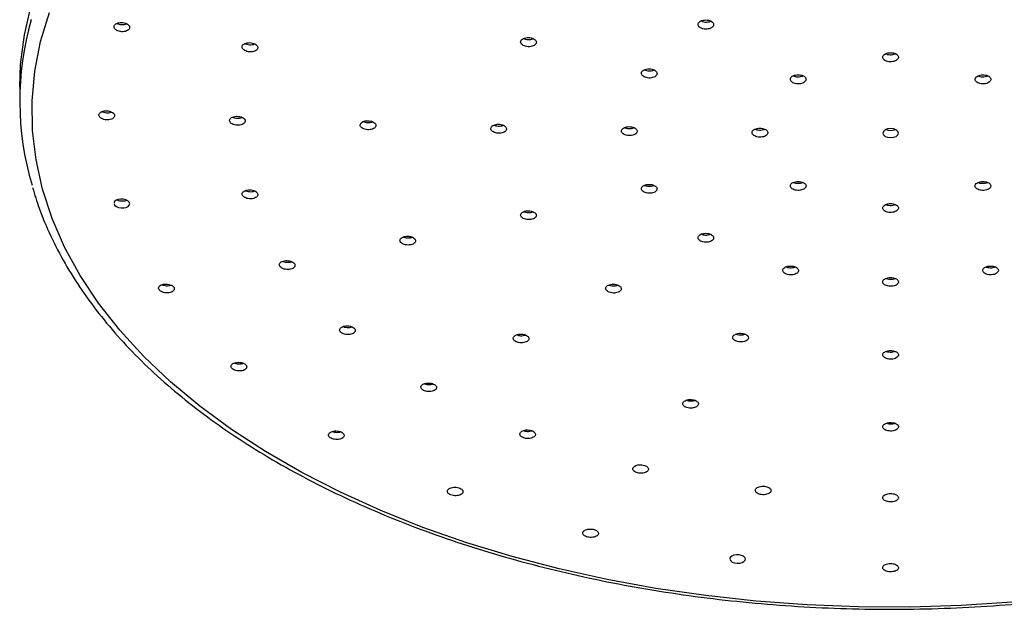
# Model space of a CAD drawing. Units: millimetres. Extents: x 5 to 995, y 5 to 995.
# Drawn here: x 202 to 225, y 259 to 273 of the extents above; entities that cross this region are included whole.
import ezdxf

# ---------------------------------------------------------------- set-up
doc = ezdxf.new("R2010")
doc.units = ezdxf.units.MM

msp = doc.modelspace()

# ---------------------------------------------------------------- linework, layer by layer
at = {"color": 7, "linetype": 'Continuous', "lineweight": 25}
for p, q in [((202.151, 271.179), (202.151, 270.853)), ((204.321, 268.527), (204.32, 268.507)), ((218.463, 260.354), (218.462, 260.336))]:
    msp.add_line(p, q, dxfattribs=at)
at = {"color": 7, "linetype": 'Continuous', "lineweight": 25, "flags": 128}
for points in [[(202.151, 271.179), (202.171, 271.692), (202.259, 272.375), (202.416, 273.053)], [(224.944, 259.34), (223.772, 259.263), (222.594, 259.228), (221.414, 259.233), (220.237, 259.279), (219.067, 259.365), (217.908, 259.492), (216.764, 259.658), (215.639, 259.864), (214.538, 260.108), (213.463, 260.389), (212.42, 260.708), (211.412, 261.061), (210.442, 261.449), (209.515, 261.87), (208.632, 262.322), (207.798, 262.803), (207.015, 263.313), (206.286, 263.848), (205.615, 264.408), (205.002, 264.99), (204.451, 265.592), (203.963, 266.212), (203.54, 266.848), (203.184, 267.498), (202.896, 268.158), (202.676, 268.827), (202.527, 269.503), (202.447, 270.182), (202.439, 270.863), (202.5, 271.543), (202.632, 272.22), (202.834, 272.891)], [(222.279, 270.191), (222.22, 270.214), (222.151, 270.222), (222.082, 270.214), (222.024, 270.191), (221.985, 270.158), (221.971, 270.118), (221.985, 270.078), (222.024, 270.044), (222.082, 270.022), (222.151, 270.014), (222.22, 270.022), (222.279, 270.044), (222.318, 270.078), (222.331, 270.118), (222.318, 270.158), (222.279, 270.191)], [(204.319, 268.492), (204.337, 268.459), (204.374, 268.43), (204.424, 268.409), (204.482, 268.398), (204.543, 268.398), (204.598, 268.41), (204.642, 268.431), (204.669, 268.461), (204.677, 268.495), (204.665, 268.529), (204.634, 268.559), (204.587, 268.583), (204.531, 268.598), (204.47, 268.601), (204.413, 268.593), (204.365, 268.574), (204.332, 268.547), (204.321, 268.527), (204.321, 268.527)], [(218.462, 260.322), (218.48, 260.291), (218.517, 260.265), (218.568, 260.247), (218.627, 260.239), (218.687, 260.242), (218.741, 260.255), (218.785, 260.277), (218.812, 260.305), (218.819, 260.337), (218.807, 260.369), (218.775, 260.396), (218.728, 260.417), (218.671, 260.429), (218.611, 260.429), (218.554, 260.42), (218.506, 260.4), (218.474, 260.373), (218.463, 260.354), (218.463, 260.354)]]:
    msp.add_lwpolyline(points, dxfattribs=at)
at = {"color": 8, "linetype": 'Continuous', "lineweight": 25, "flags": 128}
msp.add_lwpolyline([(202.416, 272.724), (202.416, 272.726)], dxfattribs=at)
at = {"color": 7, "linetype": 'Continuous', "lineweight": 25}
for centre, radius, start, end in [((208.94, 270.852), 6.787, 163.9944, 196.5449), ((222.151, 270.462), 0.285, 246.9794, 293.0206)]:
    msp.add_arc(centre, radius, start, end, dxfattribs=at)
for points, knots in [([(217.729, 272.614), (217.731, 272.602), (217.735, 272.579), (217.766, 272.547), (217.811, 272.522), (217.868, 272.508), (217.93, 272.505), (217.989, 272.515), (218.039, 272.535), (218.074, 272.564), (218.091, 272.599), (218.087, 272.635), (218.063, 272.669), (218.022, 272.696), (217.968, 272.714), (217.907, 272.72), (217.846, 272.714), (217.793, 272.697), (217.752, 272.67), (217.731, 272.641), (217.729, 272.622), (217.729, 272.614)], [0, 0, 0, 0, 0.053695, 0.10739, 0.16109, 0.214793, 0.268491, 0.322182, 0.375863, 0.429539, 0.483215, 0.536896, 0.590587, 0.644285, 0.697987, 0.751687, 0.805381, 0.859065, 0.912742, 0.966417, 1, 1, 1, 1]), ([(204.321, 272.541), (204.326, 272.529), (204.338, 272.506), (204.379, 272.476), (204.432, 272.456), (204.492, 272.446), (204.553, 272.448), (204.608, 272.463), (204.65, 272.487), (204.675, 272.519), (204.68, 272.555), (204.664, 272.59), (204.629, 272.622), (204.58, 272.646), (204.521, 272.659), (204.459, 272.66), (204.402, 272.65), (204.355, 272.628), (204.325, 272.598), (204.315, 272.567), (204.319, 272.548), (204.321, 272.541)], [0, 0, 0, 0, 0.053657, 0.107313, 0.161026, 0.21481, 0.268621, 0.322407, 0.376124, 0.429761, 0.48334, 0.536909, 0.590521, 0.644209, 0.697974, 0.751782, 0.805582, 0.859323, 0.912984, 0.966577, 1, 1, 1, 1]), ([(204.386, 272.639), (204.401, 272.633), (204.433, 272.618), (204.493, 272.61), (204.552, 272.613), (204.593, 272.62), (204.608, 272.629), (204.608, 272.629)], [0, 0, 0, 0, 0.227911, 0.480313, 0.732847, 0.98526, 1, 1, 1, 1]), ([(217.796, 272.696), (217.808, 272.69), (217.837, 272.677), (217.894, 272.668), (217.954, 272.671), (217.999, 272.681), (218.017, 272.691), (218.021, 272.693)], [0, 0, 0, 0, 0.194209, 0.440275, 0.686313, 0.932311, 1, 1, 1, 1]), ([(213.656, 272.212), (213.658, 272.2), (213.662, 272.176), (213.693, 272.144), (213.739, 272.119), (213.796, 272.104), (213.858, 272.101), (213.917, 272.11), (213.967, 272.13), (214.002, 272.159), (214.019, 272.193), (214.015, 272.229), (213.991, 272.263), (213.949, 272.29), (213.895, 272.309), (213.834, 272.316), (213.774, 272.31), (213.72, 272.294), (213.68, 272.267), (213.659, 272.238), (213.657, 272.219), (213.656, 272.212)], [0, 0, 0, 0, 0.053681, 0.107361, 0.161056, 0.214769, 0.268488, 0.322201, 0.375897, 0.429573, 0.483234, 0.536893, 0.590562, 0.644251, 0.697959, 0.751677, 0.805394, 0.859096, 0.912777, 0.966442, 1, 1, 1, 1]), ([(213.725, 272.293), (213.73, 272.29), (213.75, 272.278), (213.797, 272.268), (213.858, 272.264), (213.912, 272.272), (213.938, 272.283), (213.948, 272.288)], [0, 0, 0, 0, 0.091446, 0.339529, 0.587644, 0.835728, 1, 1, 1, 1]), ([(207.259, 272.097), (207.261, 272.085), (207.265, 272.062), (207.296, 272.029), (207.342, 272.003), (207.399, 271.987), (207.461, 271.983), (207.52, 271.991), (207.57, 272.01), (207.605, 272.039), (207.622, 272.073), (207.618, 272.109), (207.594, 272.143), (207.553, 272.171), (207.498, 272.19), (207.438, 272.198), (207.377, 272.194), (207.323, 272.178), (207.283, 272.152), (207.262, 272.124), (207.26, 272.105), (207.259, 272.097)], [0, 0, 0, 0, 0.053638, 0.107275, 0.160948, 0.214677, 0.268444, 0.322215, 0.375954, 0.429638, 0.483271, 0.536876, 0.59049, 0.644146, 0.697858, 0.751616, 0.80539, 0.859142, 0.912845, 0.966492, 1, 1, 1, 1]), ([(207.328, 272.177), (207.333, 272.174), (207.353, 272.162), (207.4, 272.151), (207.46, 272.147), (207.514, 272.153), (207.54, 272.164), (207.551, 272.169)], [0, 0, 0, 0, 0.085426, 0.334811, 0.584373, 0.833954, 1, 1, 1, 1]), ([(221.971, 271.861), (221.973, 271.849), (221.977, 271.826), (222.008, 271.794), (222.054, 271.77), (222.111, 271.756), (222.172, 271.754), (222.231, 271.764), (222.281, 271.785), (222.317, 271.815), (222.334, 271.85), (222.33, 271.885), (222.306, 271.919), (222.265, 271.945), (222.21, 271.963), (222.15, 271.968), (222.089, 271.962), (222.035, 271.944), (221.995, 271.917), (221.974, 271.888), (221.972, 271.869), (221.971, 271.861)], [0, 0, 0, 0, 0.053692, 0.107383, 0.161074, 0.214762, 0.268449, 0.322134, 0.37582, 0.429507, 0.483197, 0.536889, 0.590581, 0.644272, 0.697961, 0.751648, 0.805334, 0.859019, 0.912706, 0.966395, 1, 1, 1, 1]), ([(222.04, 271.943), (222.045, 271.941), (222.064, 271.93), (222.111, 271.92), (222.172, 271.918), (222.226, 271.926), (222.252, 271.938), (222.263, 271.943)], [0, 0, 0, 0, 0.085965, 0.334508, 0.583041, 0.831569, 1, 1, 1, 1]), ([(216.428, 271.491), (216.43, 271.479), (216.434, 271.456), (216.465, 271.424), (216.511, 271.399), (216.568, 271.385), (216.629, 271.382), (216.688, 271.391), (216.738, 271.412), (216.774, 271.441), (216.79, 271.475), (216.787, 271.511), (216.763, 271.544), (216.721, 271.571), (216.667, 271.589), (216.606, 271.596), (216.545, 271.59), (216.492, 271.573), (216.452, 271.547), (216.431, 271.518), (216.429, 271.499), (216.428, 271.491)], [0, 0, 0, 0, 0.053685, 0.10737, 0.161062, 0.214761, 0.268463, 0.322163, 0.375855, 0.429538, 0.483214, 0.53689, 0.59057, 0.644259, 0.697956, 0.751658, 0.805359, 0.859053, 0.912739, 0.966417, 1, 1, 1, 1]), ([(216.496, 271.572), (216.511, 271.566), (216.544, 271.552), (216.604, 271.545), (216.663, 271.55), (216.704, 271.559), (216.719, 271.568), (216.72, 271.569)], [0, 0, 0, 0, 0.232055, 0.481444, 0.730831, 0.98019, 1, 1, 1, 1]), ([(219.85, 271.355), (219.852, 271.343), (219.856, 271.319), (219.887, 271.288), (219.932, 271.264), (219.989, 271.25), (220.051, 271.248), (220.11, 271.257), (220.16, 271.278), (220.196, 271.307), (220.212, 271.341), (220.209, 271.377), (220.185, 271.41), (220.143, 271.437), (220.089, 271.455), (220.028, 271.461), (219.968, 271.455), (219.914, 271.437), (219.874, 271.41), (219.853, 271.381), (219.851, 271.362), (219.85, 271.355)], [0, 0, 0, 0, 0.05369, 0.107381, 0.161072, 0.214764, 0.268456, 0.322145, 0.375832, 0.429517, 0.483203, 0.53689, 0.590579, 0.64427, 0.697962, 0.751653, 0.805343, 0.859031, 0.912717, 0.966402, 1, 1, 1, 1]), ([(219.919, 271.437), (219.924, 271.434), (219.944, 271.423), (219.99, 271.413), (220.05, 271.411), (220.104, 271.419), (220.131, 271.431), (220.141, 271.436)], [0, 0, 0, 0, 0.083103, 0.333457, 0.583807, 0.834147, 1, 1, 1, 1]), ([(224.093, 271.353), (224.095, 271.341), (224.098, 271.318), (224.129, 271.286), (224.175, 271.263), (224.232, 271.249), (224.294, 271.248), (224.353, 271.258), (224.403, 271.279), (224.438, 271.309), (224.455, 271.343), (224.451, 271.379), (224.427, 271.412), (224.386, 271.438), (224.332, 271.455), (224.271, 271.461), (224.21, 271.454), (224.157, 271.436), (224.116, 271.409), (224.096, 271.379), (224.093, 271.36), (224.093, 271.353)], [0, 0, 0, 0, 0.053687, 0.107374, 0.16106, 0.214745, 0.268432, 0.32212, 0.375811, 0.429502, 0.483194, 0.536885, 0.590573, 0.64426, 0.697945, 0.751631, 0.805318, 0.859008, 0.9127, 0.966392, 1, 1, 1, 1]), ([(224.162, 271.435), (224.167, 271.433), (224.186, 271.422), (224.233, 271.413), (224.293, 271.411), (224.347, 271.419), (224.373, 271.432), (224.384, 271.437)], [0, 0, 0, 0, 0.082927, 0.333245, 0.583567, 0.833899, 1, 1, 1, 1]), ([(203.971, 270.534), (203.973, 270.522), (203.977, 270.499), (204.008, 270.466), (204.054, 270.441), (204.111, 270.425), (204.172, 270.42), (204.232, 270.427), (204.282, 270.446), (204.317, 270.473), (204.334, 270.507), (204.33, 270.542), (204.306, 270.576), (204.264, 270.604), (204.21, 270.624), (204.15, 270.632), (204.089, 270.628), (204.035, 270.613), (203.995, 270.588), (203.974, 270.56), (203.972, 270.541), (203.971, 270.534)], [0, 0, 0, 0, 0.0535858, 0.1071703, 0.160792, 0.2144924, 0.2682664, 0.3220767, 0.3758701, 0.4296005, 0.4832497, 0.5368352, 0.5904023, 0.6440042, 0.6976789, 0.7514326, 0.805237, 0.8590414, 0.912795, 0.9664694, 1, 1, 1, 1]), ([(204.043, 270.613), (204.047, 270.611), (204.066, 270.599), (204.111, 270.589), (204.172, 270.584), (204.225, 270.589), (204.25, 270.6), (204.26, 270.604)], [0, 0, 0, 0, 0.073655, 0.330029, 0.586755, 0.843655, 1, 1, 1, 1]), ([(206.971, 270.408), (206.973, 270.396), (206.977, 270.373), (207.008, 270.341), (207.054, 270.315), (207.111, 270.3), (207.172, 270.295), (207.232, 270.303), (207.282, 270.322), (207.317, 270.35), (207.334, 270.383), (207.33, 270.419), (207.306, 270.452), (207.264, 270.48), (207.21, 270.499), (207.149, 270.507), (207.089, 270.503), (207.035, 270.488), (206.995, 270.462), (206.974, 270.434), (206.972, 270.415), (206.971, 270.408)], [0, 0, 0, 0, 0.053617, 0.107234, 0.160876, 0.214573, 0.268321, 0.322094, 0.375855, 0.429573, 0.483234, 0.536851, 0.590455, 0.644084, 0.697763, 0.751497, 0.805266, 0.859035, 0.912768, 0.966447, 1, 1, 1, 1]), ([(207.043, 270.488), (207.047, 270.485), (207.066, 270.474), (207.112, 270.463), (207.172, 270.459), (207.225, 270.465), (207.25, 270.476), (207.26, 270.48)], [0, 0, 0, 0, 0.07441, 0.330525, 0.586884, 0.843364, 1, 1, 1, 1]), ([(210.233, 270.389), (210.214, 270.394), (210.177, 270.404), (210.114, 270.404), (210.057, 270.393), (210.01, 270.371), (209.979, 270.341), (209.968, 270.307), (209.977, 270.271), (210.006, 270.239), (210.051, 270.214), (210.107, 270.198), (210.169, 270.193), (210.228, 270.201), (210.279, 270.219), (210.316, 270.247), (210.333, 270.281), (210.331, 270.316), (210.308, 270.35), (210.272, 270.375), (210.244, 270.385), (210.233, 270.389)], [0, 0, 0, 0, 0.053737, 0.107473, 0.161216, 0.214946, 0.268644, 0.322307, 0.375945, 0.429582, 0.483239, 0.536931, 0.590656, 0.644398, 0.698135, 0.751844, 0.805517, 0.859161, 0.912796, 0.966444, 1, 1, 1, 1]), ([(210.044, 270.384), (210.048, 270.382), (210.066, 270.371), (210.112, 270.361), (210.172, 270.357), (210.219, 270.362), (210.239, 270.37), (210.244, 270.372)], [0, 0, 0, 0, 0.076042, 0.35741, 0.63895, 0.920574, 1, 1, 1, 1]), ([(212.971, 270.224), (212.973, 270.212), (212.977, 270.189), (213.008, 270.157), (213.054, 270.132), (213.111, 270.117), (213.172, 270.114), (213.232, 270.123), (213.282, 270.142), (213.317, 270.171), (213.334, 270.205), (213.33, 270.24), (213.306, 270.273), (213.264, 270.301), (213.21, 270.319), (213.149, 270.326), (213.089, 270.321), (213.035, 270.304), (212.995, 270.279), (212.974, 270.25), (212.972, 270.231), (212.971, 270.224)], [0, 0, 0, 0, 0.053663, 0.107326, 0.160998, 0.214689, 0.268399, 0.322118, 0.375833, 0.429532, 0.483211, 0.536874, 0.590533, 0.6442, 0.697885, 0.75159, 0.805307, 0.859025, 0.91273, 0.966415, 1, 1, 1, 1]), ([(213.042, 270.304), (213.047, 270.302), (213.066, 270.291), (213.112, 270.281), (213.172, 270.278), (213.225, 270.284), (213.251, 270.296), (213.26, 270.3)], [0, 0, 0, 0, 0.075506, 0.331246, 0.587073, 0.842943, 1, 1, 1, 1]), ([(215.971, 270.166), (215.973, 270.154), (215.977, 270.131), (216.008, 270.099), (216.054, 270.075), (216.111, 270.06), (216.172, 270.058), (216.232, 270.067), (216.282, 270.087), (216.317, 270.115), (216.334, 270.149), (216.33, 270.185), (216.306, 270.218), (216.264, 270.245), (216.21, 270.263), (216.149, 270.269), (216.089, 270.264), (216.035, 270.247), (215.995, 270.221), (215.974, 270.192), (215.972, 270.173), (215.971, 270.166)], [0, 0, 0, 0, 0.0536773, 0.1073544, 0.1610357, 0.2147258, 0.268424, 0.3221262, 0.3758265, 0.4295199, 0.4832042, 0.5368815, 0.5905567, 0.6442358, 0.6979229, 0.7516189, 0.8053205, 0.859022, 0.9127179, 0.966405, 1, 1, 1, 1]), ([(216.042, 270.247), (216.047, 270.244), (216.066, 270.234), (216.112, 270.224), (216.172, 270.221), (216.225, 270.228), (216.251, 270.24), (216.26, 270.244)], [0, 0, 0, 0, 0.075849, 0.331471, 0.587132, 0.842813, 1, 1, 1, 1]), ([(218.971, 270.131), (218.973, 270.119), (218.977, 270.095), (219.008, 270.064), (219.054, 270.04), (219.111, 270.026), (219.172, 270.024), (219.232, 270.033), (219.282, 270.054), (219.317, 270.083), (219.334, 270.117), (219.33, 270.152), (219.306, 270.185), (219.264, 270.212), (219.21, 270.229), (219.149, 270.235), (219.089, 270.229), (219.035, 270.212), (218.995, 270.186), (218.974, 270.157), (218.972, 270.138), (218.971, 270.131)], [0, 0, 0, 0, 0.053686, 0.107372, 0.161059, 0.214748, 0.268439, 0.322131, 0.375822, 0.429512, 0.4832, 0.536886, 0.590571, 0.644257, 0.697946, 0.751636, 0.805328, 0.85902, 0.912711, 0.966399, 1, 1, 1, 1]), ([(219.042, 270.212), (219.047, 270.21), (219.066, 270.199), (219.112, 270.19), (219.172, 270.187), (219.225, 270.195), (219.251, 270.206), (219.26, 270.211)], [0, 0, 0, 0, 0.076056, 0.331608, 0.58717, 0.842736, 1, 1, 1, 1]), ([(202.448, 268.865), (202.495, 268.707), (202.607, 268.333), (202.855, 267.752), (203.182, 267.122), (203.571, 266.504), (204.018, 265.9), (204.524, 265.311), (205.085, 264.74), (205.701, 264.189), (206.369, 263.659), (207.087, 263.152), (207.853, 262.67), (208.664, 262.214), (209.517, 261.786), (210.411, 261.387), (211.341, 261.017), (212.305, 260.679), (213.3, 260.373), (214.323, 260.101), (215.37, 259.862), (216.438, 259.658), (217.525, 259.489), (218.626, 259.356), (219.738, 259.259), (220.857, 259.198), (221.981, 259.174), (223.105, 259.187), (224.226, 259.236), (225.341, 259.322), (226.446, 259.445), (227.537, 259.603), (228.611, 259.796), (229.665, 260.025), (230.695, 260.287), (231.699, 260.583), (232.673, 260.912), (233.614, 261.271), (234.518, 261.662), (235.384, 262.082), (236.209, 262.529), (236.989, 263.004), (237.722, 263.504), (238.407, 264.028), (239.04, 264.574), (239.619, 265.141), (240.143, 265.726), (240.609, 266.328), (241.016, 266.945), (241.362, 267.575), (241.648, 268.207), (241.786, 268.632), (241.853, 268.841)], [0, 0, 0, 0, 0.014506, 0.034421, 0.054379, 0.074382, 0.094429, 0.114512, 0.134625, 0.15476, 0.174911, 0.195072, 0.215238, 0.235405, 0.255572, 0.275735, 0.295895, 0.316051, 0.336203, 0.356351, 0.376495, 0.396636, 0.416774, 0.43691, 0.457044, 0.477177, 0.497309, 0.517441, 0.537573, 0.557706, 0.57784, 0.597976, 0.618115, 0.638257, 0.658402, 0.678551, 0.698705, 0.718863, 0.739027, 0.759195, 0.779368, 0.799546, 0.819726, 0.839907, 0.860085, 0.880255, 0.900412, 0.92055, 0.940659, 0.960733, 0.980765, 1, 1, 1, 1]), ([(216.428, 268.84), (216.43, 268.829), (216.434, 268.805), (216.465, 268.774), (216.511, 268.75), (216.568, 268.736), (216.629, 268.733), (216.688, 268.742), (216.738, 268.762), (216.774, 268.79), (216.79, 268.824), (216.787, 268.859), (216.762, 268.892), (216.721, 268.919), (216.667, 268.936), (216.606, 268.943), (216.545, 268.937), (216.492, 268.92), (216.452, 268.894), (216.431, 268.866), (216.429, 268.847), (216.428, 268.84)], [0, 0, 0, 0, 0.053676, 0.107352, 0.161027, 0.214708, 0.268396, 0.322093, 0.375795, 0.429496, 0.483191, 0.536877, 0.590555, 0.64423, 0.697908, 0.751594, 0.805288, 0.858989, 0.912691, 0.966388, 1, 1, 1, 1]), ([(216.501, 268.921), (216.505, 268.919), (216.523, 268.909), (216.569, 268.9), (216.629, 268.897), (216.681, 268.904), (216.706, 268.915), (216.715, 268.918)], [0, 0, 0, 0, 0.0666973, 0.328284, 0.5899119, 0.8515814, 1, 1, 1, 1]), ([(219.85, 268.905), (219.852, 268.894), (219.856, 268.871), (219.887, 268.84), (219.933, 268.816), (219.99, 268.802), (220.051, 268.8), (220.111, 268.81), (220.161, 268.83), (220.196, 268.859), (220.212, 268.893), (220.208, 268.928), (220.184, 268.96), (220.143, 268.987), (220.089, 269.004), (220.028, 269.009), (219.967, 269.003), (219.914, 268.986), (219.873, 268.96), (219.853, 268.931), (219.851, 268.913), (219.85, 268.905)], [0, 0, 0, 0, 0.053687, 0.107374, 0.16106, 0.214745, 0.268432, 0.32212, 0.375811, 0.429502, 0.483194, 0.536885, 0.590573, 0.64426, 0.697945, 0.751631, 0.805318, 0.859008, 0.9127, 0.966392, 1, 1, 1, 1]), ([(219.922, 268.987), (219.937, 268.981), (219.968, 268.969), (220.026, 268.963), (220.086, 268.968), (220.126, 268.977), (220.139, 268.986), (220.139, 268.986)], [0, 0, 0, 0, 0.2202535, 0.4799283, 0.7396111, 0.9993048, 1, 1, 1, 1]), ([(224.093, 268.903), (224.095, 268.892), (224.099, 268.869), (224.13, 268.838), (224.176, 268.815), (224.233, 268.802), (224.294, 268.8), (224.353, 268.811), (224.403, 268.832), (224.438, 268.861), (224.455, 268.895), (224.451, 268.93), (224.427, 268.962), (224.385, 268.988), (224.331, 269.004), (224.27, 269.009), (224.21, 269.003), (224.156, 268.985), (224.116, 268.958), (224.095, 268.929), (224.093, 268.911), (224.093, 268.903)], [0, 0, 0, 0, 0.05369, 0.107381, 0.161072, 0.214764, 0.268456, 0.322145, 0.375832, 0.429517, 0.483203, 0.53689, 0.590579, 0.64427, 0.697962, 0.751653, 0.805343, 0.859031, 0.912717, 0.966402, 1, 1, 1, 1]), ([(224.166, 268.986), (224.169, 268.984), (224.188, 268.974), (224.233, 268.966), (224.294, 268.964), (224.346, 268.972), (224.371, 268.983), (224.38, 268.987)], [0, 0, 0, 0, 0.068813, 0.329927, 0.591035, 0.852134, 1, 1, 1, 1]), ([(207.259, 268.719), (207.261, 268.707), (207.265, 268.684), (207.296, 268.652), (207.342, 268.627), (207.399, 268.611), (207.46, 268.607), (207.52, 268.615), (207.57, 268.634), (207.605, 268.661), (207.622, 268.694), (207.618, 268.729), (207.594, 268.763), (207.553, 268.79), (207.499, 268.809), (207.438, 268.817), (207.377, 268.813), (207.323, 268.797), (207.283, 268.772), (207.262, 268.744), (207.26, 268.726), (207.259, 268.719)], [0, 0, 0, 0, 0.053607, 0.107214, 0.160832, 0.214496, 0.268216, 0.321979, 0.375751, 0.429497, 0.483192, 0.536832, 0.590439, 0.644049, 0.697696, 0.751399, 0.805151, 0.858925, 0.912683, 0.966395, 1, 1, 1, 1]), ([(207.333, 268.798), (207.337, 268.796), (207.355, 268.785), (207.4, 268.775), (207.46, 268.771), (207.512, 268.776), (207.537, 268.787), (207.545, 268.79)], [0, 0, 0, 0, 0.062608, 0.326336, 0.590341, 0.854555, 1, 1, 1, 1]), ([(204.393, 268.585), (204.403, 268.581), (204.429, 268.568), (204.483, 268.559), (204.543, 268.56), (204.585, 268.566), (204.601, 268.575), (204.603, 268.575)], [0, 0, 0, 0, 0.164444, 0.432885, 0.701711, 0.970759, 1, 1, 1, 1]), ([(221.971, 268.397), (221.973, 268.386), (221.977, 268.363), (222.009, 268.332), (222.054, 268.309), (222.111, 268.295), (222.173, 268.294), (222.232, 268.303), (222.282, 268.324), (222.317, 268.353), (222.334, 268.387), (222.33, 268.422), (222.306, 268.454), (222.264, 268.48), (222.21, 268.496), (222.149, 268.502), (222.088, 268.495), (222.035, 268.478), (221.995, 268.452), (221.974, 268.423), (221.972, 268.404), (221.971, 268.397)], [0, 0, 0, 0, 0.053692, 0.107383, 0.161074, 0.214762, 0.268448, 0.322134, 0.37582, 0.429507, 0.483197, 0.536889, 0.590581, 0.644272, 0.697961, 0.751648, 0.805333, 0.859019, 0.912706, 0.966395, 1, 1, 1, 1]), ([(222.045, 268.479), (222.049, 268.477), (222.067, 268.467), (222.112, 268.459), (222.173, 268.457), (222.224, 268.464), (222.249, 268.476), (222.257, 268.48)], [0, 0, 0, 0, 0.065652, 0.329146, 0.592631, 0.85611, 1, 1, 1, 1]), ([(213.656, 268.235), (213.658, 268.224), (213.662, 268.201), (213.693, 268.169), (213.739, 268.145), (213.796, 268.131), (213.857, 268.128), (213.917, 268.136), (213.967, 268.155), (214.002, 268.183), (214.019, 268.217), (214.015, 268.252), (213.991, 268.285), (213.949, 268.311), (213.895, 268.329), (213.834, 268.336), (213.774, 268.331), (213.72, 268.315), (213.68, 268.289), (213.659, 268.261), (213.657, 268.243), (213.656, 268.235)], [0, 0, 0, 0, 0.0536601, 0.1073204, 0.1609791, 0.2146484, 0.2683367, 0.3220441, 0.3757626, 0.429479, 0.4831812, 0.5368633, 0.5905282, 0.6441864, 0.6978511, 0.751533, 0.805235, 0.8589513, 0.9126698, 0.9663775, 1, 1, 1, 1]), ([(213.73, 268.316), (213.734, 268.314), (213.752, 268.304), (213.796, 268.295), (213.856, 268.291), (213.908, 268.297), (213.933, 268.308), (213.942, 268.312)], [0, 0, 0, 0, 0.058396, 0.32318, 0.588058, 0.853031, 1, 1, 1, 1]), ([(211.067, 267.75), (211.046, 267.75), (211.006, 267.749), (210.952, 267.733), (210.91, 267.708), (210.886, 267.677), (210.882, 267.642), (210.899, 267.608), (210.934, 267.579), (210.984, 267.557), (211.044, 267.546), (211.105, 267.546), (211.162, 267.557), (211.208, 267.579), (211.238, 267.609), (211.248, 267.643), (211.238, 267.678), (211.208, 267.709), (211.162, 267.733), (211.112, 267.747), (211.079, 267.749), (211.067, 267.75)], [0, 0, 0, 0, 0.053739, 0.107478, 0.161221, 0.214945, 0.268635, 0.322292, 0.375928, 0.429567, 0.483231, 0.53693, 0.590661, 0.644404, 0.698136, 0.751838, 0.805504, 0.859144, 0.912779, 0.966434, 1, 1, 1, 1]), ([(210.96, 267.733), (210.973, 267.728), (211.003, 267.715), (211.06, 267.708), (211.12, 267.711), (211.154, 267.721), (211.17, 267.727)], [0, 0, 0, 0, 0.2129637, 0.4810486, 0.7493132, 1, 1, 1, 1]), ([(217.729, 267.716), (217.731, 267.704), (217.735, 267.681), (217.766, 267.65), (217.811, 267.627), (217.868, 267.613), (217.93, 267.61), (217.989, 267.62), (218.039, 267.639), (218.074, 267.668), (218.091, 267.701), (218.087, 267.736), (218.063, 267.768), (218.022, 267.795), (217.967, 267.812), (217.907, 267.818), (217.846, 267.812), (217.792, 267.796), (217.752, 267.77), (217.731, 267.742), (217.729, 267.723), (217.729, 267.716)], [0, 0, 0, 0, 0.053682, 0.107365, 0.161042, 0.214717, 0.268396, 0.322083, 0.375779, 0.42948, 0.483182, 0.536878, 0.590565, 0.644244, 0.69792, 0.751597, 0.805281, 0.858974, 0.912675, 0.966377, 1, 1, 1, 1]), ([(217.803, 267.797), (217.817, 267.792), (217.847, 267.78), (217.904, 267.774), (217.965, 267.777), (217.999, 267.789), (218.016, 267.794)], [0, 0, 0, 0, 0.212999, 0.47904, 0.745115, 1, 1, 1, 1]), ([(208.113, 267.094), (208.115, 267.082), (208.119, 267.059), (208.15, 267.028), (208.196, 267.003), (208.253, 266.988), (208.314, 266.984), (208.373, 266.992), (208.423, 267.01), (208.459, 267.037), (208.475, 267.07), (208.472, 267.105), (208.448, 267.138), (208.406, 267.165), (208.352, 267.183), (208.291, 267.191), (208.231, 267.187), (208.177, 267.172), (208.137, 267.147), (208.116, 267.119), (208.114, 267.101), (208.113, 267.094)], [0, 0, 0, 0, 0.053609, 0.107219, 0.160824, 0.214459, 0.268146, 0.321887, 0.375658, 0.429424, 0.48315, 0.536821, 0.590443, 0.644047, 0.697669, 0.751339, 0.805064, 0.85883, 0.912601, 0.966343, 1, 1, 1, 1]), ([(208.189, 267.173), (208.192, 267.171), (208.21, 267.162), (208.254, 267.152), (208.314, 267.148), (208.365, 267.153), (208.388, 267.163), (208.396, 267.166)], [0, 0, 0, 0, 0.0503604, 0.3220976, 0.5941028, 0.8663784, 1, 1, 1, 1]), ([(219.675, 266.964), (219.677, 266.953), (219.681, 266.93), (219.712, 266.899), (219.758, 266.876), (219.815, 266.863), (219.877, 266.86), (219.936, 266.87), (219.986, 266.89), (220.021, 266.918), (220.038, 266.951), (220.034, 266.986), (220.01, 267.018), (219.968, 267.044), (219.914, 267.061), (219.853, 267.066), (219.792, 267.061), (219.739, 267.044), (219.699, 267.018), (219.678, 266.99), (219.676, 266.971), (219.675, 266.964)], [0, 0, 0, 0, 0.0536922, 0.1073846, 0.1610705, 0.2147487, 0.2684238, 0.3221018, 0.3757874, 0.4294819, 0.4831829, 0.5368848, 0.5905821, 0.6442708, 0.697951, 0.7516265, 0.805303, 0.8589859, 0.9126777, 0.9663771, 1, 1, 1, 1]), ([(219.752, 267.046), (219.762, 267.041), (219.788, 267.03), (219.841, 267.024), (219.901, 267.027), (219.943, 267.035), (219.959, 267.043), (219.96, 267.044)], [0, 0, 0, 0, 0.162715, 0.433131, 0.703544, 0.973982, 1, 1, 1, 1]), ([(224.267, 266.962), (224.269, 266.951), (224.273, 266.928), (224.305, 266.898), (224.35, 266.875), (224.407, 266.862), (224.469, 266.861), (224.528, 266.871), (224.578, 266.891), (224.613, 266.92), (224.63, 266.953), (224.626, 266.988), (224.602, 267.02), (224.56, 267.045), (224.506, 267.061), (224.445, 267.066), (224.385, 267.06), (224.331, 267.042), (224.291, 267.016), (224.27, 266.988), (224.268, 266.969), (224.267, 266.962)], [0, 0, 0, 0, 0.053701, 0.107403, 0.161105, 0.214802, 0.268491, 0.322171, 0.375847, 0.429523, 0.483206, 0.536898, 0.590597, 0.6443, 0.697999, 0.751691, 0.805373, 0.85905, 0.912725, 0.966406, 1, 1, 1, 1]), ([(224.343, 267.044), (224.346, 267.043), (224.364, 267.034), (224.408, 267.026), (224.468, 267.024), (224.519, 267.032), (224.543, 267.042), (224.551, 267.046)], [0, 0, 0, 0, 0.053126, 0.324058, 0.594948, 0.865794, 1, 1, 1, 1]), ([(205.345, 266.537), (205.351, 266.526), (205.363, 266.504), (205.404, 266.476), (205.456, 266.456), (205.517, 266.447), (205.578, 266.449), (205.633, 266.463), (205.675, 266.487), (205.699, 266.517), (205.704, 266.551), (205.688, 266.585), (205.654, 266.615), (205.604, 266.638), (205.545, 266.65), (205.484, 266.652), (205.426, 266.641), (205.38, 266.621), (205.349, 266.592), (205.339, 266.563), (205.343, 266.544), (205.345, 266.537)], [0, 0, 0, 0, 0.0535711, 0.1071418, 0.1607297, 0.2143829, 0.268117, 0.3219123, 0.375722, 0.4294932, 0.4831894, 0.5368076, 0.5903788, 0.6439544, 0.697584, 0.7512933, 0.8050736, 0.8588847, 0.912673, 0.9663947, 1, 1, 1, 1]), ([(205.419, 266.636), (205.432, 266.631), (205.461, 266.618), (205.517, 266.611), (205.576, 266.612), (205.608, 266.622), (205.623, 266.627)], [0, 0, 0, 0, 0.203894, 0.480815, 0.758153, 1, 1, 1, 1]), ([(215.607, 266.549), (215.609, 266.538), (215.613, 266.515), (215.644, 266.484), (215.69, 266.46), (215.747, 266.446), (215.808, 266.443), (215.868, 266.452), (215.918, 266.471), (215.953, 266.499), (215.97, 266.532), (215.966, 266.567), (215.942, 266.599), (215.9, 266.625), (215.846, 266.643), (215.785, 266.649), (215.725, 266.644), (215.671, 266.628), (215.631, 266.602), (215.61, 266.574), (215.608, 266.556), (215.607, 266.549)], [0, 0, 0, 0, 0.053674, 0.107348, 0.161012, 0.21467, 0.268337, 0.322022, 0.375726, 0.429444, 0.483161, 0.536866, 0.590552, 0.644219, 0.697877, 0.75154, 0.805219, 0.858918, 0.912632, 0.966351, 1, 1, 1, 1]), ([(215.684, 266.629), (215.686, 266.628), (215.703, 266.619), (215.747, 266.61), (215.807, 266.607), (215.858, 266.613), (215.882, 266.623), (215.89, 266.626)], [0, 0, 0, 0, 0.042803, 0.31609, 0.58942, 0.862842, 1, 1, 1, 1]), ([(221.971, 266.699), (221.973, 266.688), (221.977, 266.665), (222.008, 266.635), (222.054, 266.612), (222.111, 266.599), (222.173, 266.597), (222.232, 266.607), (222.282, 266.627), (222.317, 266.655), (222.334, 266.689), (222.33, 266.723), (222.306, 266.755), (222.264, 266.781), (222.21, 266.797), (222.149, 266.803), (222.088, 266.796), (222.035, 266.779), (221.995, 266.753), (221.974, 266.725), (221.972, 266.706), (221.971, 266.699)], [0, 0, 0, 0, 0.0537, 0.1074, 0.161097, 0.214784, 0.268463, 0.322138, 0.375816, 0.4295, 0.483193, 0.536893, 0.590595, 0.644294, 0.697984, 0.751665, 0.805341, 0.859017, 0.912699, 0.966389, 1, 1, 1, 1]), ([(222.048, 266.781), (222.05, 266.78), (222.068, 266.77), (222.112, 266.763), (222.172, 266.761), (222.223, 266.768), (222.247, 266.778), (222.254, 266.782)], [0, 0, 0, 0, 0.050928, 0.323185, 0.5954, 0.867594, 1, 1, 1, 1]), ([(209.499, 265.596), (209.501, 265.585), (209.505, 265.562), (209.536, 265.531), (209.582, 265.507), (209.639, 265.492), (209.7, 265.488), (209.759, 265.496), (209.809, 265.514), (209.845, 265.541), (209.862, 265.574), (209.858, 265.608), (209.834, 265.641), (209.792, 265.667), (209.738, 265.685), (209.678, 265.693), (209.617, 265.688), (209.563, 265.673), (209.523, 265.649), (209.502, 265.621), (209.5, 265.603), (209.499, 265.596)], [0, 0, 0, 0, 0.053624, 0.107248, 0.160853, 0.214467, 0.268122, 0.321833, 0.37559, 0.429364, 0.483116, 0.53682, 0.590468, 0.644078, 0.697685, 0.751325, 0.805018, 0.858764, 0.912536, 0.966299, 1, 1, 1, 1]), ([(209.578, 265.675), (209.58, 265.674), (209.597, 265.665), (209.64, 265.656), (209.7, 265.652), (209.75, 265.657), (209.773, 265.666), (209.78, 265.669)], [0, 0, 0, 0, 0.0383475, 0.3181672, 0.5982039, 0.8785337, 1, 1, 1, 1]), ([(213.587, 265.492), (213.57, 265.487), (213.535, 265.476), (213.5, 265.448), (213.484, 265.415), (213.487, 265.381), (213.512, 265.349), (213.553, 265.323), (213.607, 265.305), (213.668, 265.299), (213.729, 265.304), (213.782, 265.319), (213.823, 265.344), (213.845, 265.376), (213.848, 265.41), (213.83, 265.443), (213.794, 265.471), (213.743, 265.492), (213.683, 265.502), (213.629, 265.501), (213.599, 265.495), (213.587, 265.492)], [0, 0, 0, 0, 0.053741, 0.107482, 0.161222, 0.21494, 0.268623, 0.322273, 0.375908, 0.429551, 0.483222, 0.536928, 0.590663, 0.644406, 0.698133, 0.751827, 0.805487, 0.859124, 0.912762, 0.966422, 1, 1, 1, 1]), ([(213.585, 265.478), (213.599, 265.474), (213.63, 265.465), (213.687, 265.463), (213.736, 265.468), (213.759, 265.478), (213.765, 265.48)], [0, 0, 0, 0, 0.232937, 0.549299, 0.865851, 1, 1, 1, 1]), ([(218.527, 265.421), (218.529, 265.41), (218.533, 265.387), (218.564, 265.357), (218.61, 265.334), (218.667, 265.321), (218.728, 265.318), (218.787, 265.327), (218.837, 265.347), (218.873, 265.375), (218.89, 265.407), (218.886, 265.442), (218.862, 265.473), (218.82, 265.499), (218.766, 265.516), (218.705, 265.522), (218.645, 265.516), (218.591, 265.5), (218.551, 265.474), (218.53, 265.447), (218.528, 265.428), (218.527, 265.421)], [0, 0, 0, 0, 0.053696, 0.107394, 0.161076, 0.214741, 0.268399, 0.322064, 0.375745, 0.429447, 0.483163, 0.536882, 0.59059, 0.644279, 0.697948, 0.751607, 0.805268, 0.858944, 0.912639, 0.966352, 1, 1, 1, 1]), ([(218.605, 265.502), (218.607, 265.501), (218.624, 265.492), (218.666, 265.485), (218.726, 265.482), (218.777, 265.488), (218.8, 265.498), (218.808, 265.501)], [0, 0, 0, 0, 0.031865, 0.311376, 0.590849, 0.870354, 1, 1, 1, 1]), ([(221.971, 265.024), (221.973, 265.013), (221.977, 264.991), (222.008, 264.961), (222.054, 264.938), (222.111, 264.925), (222.173, 264.923), (222.232, 264.933), (222.282, 264.953), (222.317, 264.981), (222.334, 265.014), (222.33, 265.048), (222.306, 265.079), (222.264, 265.104), (222.21, 265.121), (222.149, 265.126), (222.089, 265.12), (222.035, 265.103), (221.995, 265.077), (221.974, 265.049), (221.972, 265.031), (221.971, 265.024)], [0, 0, 0, 0, 0.053714, 0.107429, 0.161135, 0.21482, 0.268488, 0.322146, 0.375809, 0.429487, 0.483186, 0.5369, 0.59062, 0.64433, 0.698022, 0.751694, 0.805354, 0.859014, 0.912687, 0.966379, 1, 1, 1, 1]), ([(222.05, 265.106), (222.052, 265.105), (222.068, 265.096), (222.111, 265.089), (222.171, 265.087), (222.221, 265.093), (222.244, 265.103), (222.251, 265.106)], [0, 0, 0, 0, 0.02813, 0.310025, 0.591823, 0.873572, 1, 1, 1, 1]), ([(207.005, 264.76), (207.007, 264.748), (207.011, 264.726), (207.042, 264.695), (207.088, 264.671), (207.145, 264.656), (207.206, 264.652), (207.265, 264.659), (207.315, 264.677), (207.351, 264.704), (207.367, 264.736), (207.363, 264.77), (207.339, 264.802), (207.298, 264.829), (207.243, 264.847), (207.183, 264.854), (207.122, 264.851), (207.069, 264.836), (207.028, 264.812), (207.008, 264.785), (207.006, 264.767), (207.005, 264.76)], [0, 0, 0, 0, 0.0535944, 0.1071903, 0.1607585, 0.2143394, 0.26798, 0.3217013, 0.3754892, 0.4293004, 0.4830809, 0.5367905, 0.59042, 0.6439956, 0.6975667, 0.7511849, 0.8048808, 0.8586515, 0.9124612, 0.9662567, 1, 1, 1, 1]), ([(207.085, 264.838), (207.087, 264.837), (207.103, 264.829), (207.146, 264.82), (207.205, 264.815), (207.255, 264.82), (207.277, 264.829), (207.283, 264.831)], [0, 0, 0, 0, 0.028065, 0.313659, 0.599572, 0.885916, 1, 1, 1, 1]), ([(211.365, 264.283), (211.367, 264.272), (211.371, 264.249), (211.402, 264.219), (211.447, 264.195), (211.504, 264.181), (211.566, 264.177), (211.625, 264.185), (211.675, 264.204), (211.71, 264.23), (211.727, 264.263), (211.723, 264.297), (211.699, 264.329), (211.658, 264.355), (211.604, 264.372), (211.543, 264.379), (211.482, 264.375), (211.429, 264.36), (211.388, 264.335), (211.368, 264.308), (211.365, 264.29), (211.365, 264.283)], [0, 0, 0, 0, 0.053648, 0.107297, 0.160914, 0.214519, 0.268146, 0.321824, 0.375557, 0.429326, 0.483095, 0.53683, 0.590509, 0.644138, 0.697742, 0.751359, 0.80502, 0.858736, 0.912497, 0.96627, 1, 1, 1, 1]), ([(211.445, 264.362), (211.447, 264.361), (211.463, 264.353), (211.506, 264.345), (211.566, 264.341), (211.615, 264.346), (211.636, 264.355), (211.643, 264.358)], [0, 0, 0, 0, 0.0269, 0.314449, 0.602126, 0.890074, 1, 1, 1, 1]), ([(217.48, 263.989), (217.463, 263.983), (217.428, 263.972), (217.393, 263.944), (217.377, 263.912), (217.381, 263.878), (217.405, 263.846), (217.446, 263.821), (217.501, 263.804), (217.562, 263.798), (217.622, 263.804), (217.676, 263.82), (217.716, 263.845), (217.739, 263.876), (217.741, 263.91), (217.723, 263.943), (217.686, 263.97), (217.635, 263.99), (217.576, 263.999), (217.522, 263.998), (217.492, 263.991), (217.48, 263.989)], [0, 0, 0, 0, 0.05372, 0.10744, 0.161178, 0.21492, 0.268642, 0.322331, 0.375986, 0.429621, 0.483261, 0.536927, 0.590628, 0.64436, 0.698103, 0.751834, 0.805534, 0.859198, 0.912837, 0.966474, 1, 1, 1, 1]), ([(217.487, 263.974), (217.49, 263.973), (217.51, 263.966), (217.555, 263.963), (217.612, 263.965), (217.643, 263.975), (217.657, 263.979)], [0, 0, 0, 0, 0.05505, 0.393928, 0.732815, 1, 1, 1, 1]), ([(221.991, 263.417), (221.984, 263.406), (221.969, 263.386), (221.972, 263.352), (221.994, 263.32), (222.034, 263.295), (222.087, 263.278), (222.148, 263.271), (222.209, 263.276), (222.263, 263.292), (222.305, 263.317), (222.329, 263.348), (222.334, 263.381), (222.318, 263.414), (222.283, 263.442), (222.233, 263.462), (222.174, 263.471), (222.112, 263.47), (222.056, 263.457), (222.014, 263.438), (221.998, 263.423), (221.991, 263.417)], [0, 0, 0, 0, 0.0537368, 0.1074731, 0.1612162, 0.2149458, 0.268644, 0.3223066, 0.3759452, 0.4295817, 0.483239, 0.5369309, 0.590656, 0.6443985, 0.6981347, 0.7518438, 0.805517, 0.8591611, 0.9127956, 0.9664443, 1, 1, 1, 1]), ([(222.052, 263.453), (222.054, 263.453), (222.07, 263.445), (222.112, 263.438), (222.172, 263.436), (222.22, 263.442), (222.242, 263.451), (222.248, 263.453)], [0, 0, 0, 0, 0.023586, 0.314977, 0.606191, 0.897319, 1, 1, 1, 1]), ([(209.243, 263.184), (209.245, 263.173), (209.25, 263.151), (209.281, 263.12), (209.326, 263.097), (209.384, 263.082), (209.445, 263.078), (209.504, 263.086), (209.554, 263.104), (209.589, 263.13), (209.606, 263.162), (209.602, 263.196), (209.578, 263.228), (209.536, 263.254), (209.482, 263.271), (209.421, 263.278), (209.36, 263.274), (209.307, 263.259), (209.267, 263.235), (209.246, 263.209), (209.244, 263.191), (209.243, 263.184)], [0, 0, 0, 0, 0.053629, 0.10726, 0.160846, 0.214413, 0.268014, 0.321688, 0.375441, 0.429245, 0.48305, 0.536804, 0.590479, 0.644081, 0.697648, 0.751233, 0.804882, 0.858612, 0.912405, 0.966215, 1, 1, 1, 1]), ([(209.326, 263.263), (209.327, 263.262), (209.343, 263.254), (209.385, 263.246), (209.444, 263.242), (209.492, 263.247), (209.514, 263.255), (209.519, 263.257)], [0, 0, 0, 0, 0.013379, 0.308889, 0.604588, 0.900689, 1, 1, 1, 1]), ([(213.638, 263.205), (213.64, 263.194), (213.644, 263.172), (213.675, 263.142), (213.72, 263.118), (213.777, 263.104), (213.839, 263.101), (213.898, 263.11), (213.948, 263.128), (213.983, 263.155), (214, 263.187), (213.996, 263.221), (213.972, 263.252), (213.931, 263.278), (213.877, 263.295), (213.816, 263.301), (213.755, 263.297), (213.702, 263.281), (213.661, 263.257), (213.641, 263.23), (213.639, 263.212), (213.638, 263.205)], [0, 0, 0, 0, 0.053678, 0.107358, 0.160999, 0.214606, 0.268216, 0.321863, 0.375564, 0.429316, 0.483089, 0.536848, 0.590561, 0.644217, 0.697831, 0.751436, 0.805068, 0.858752, 0.912491, 0.966261, 1, 1, 1, 1]), ([(213.72, 263.285), (213.721, 263.284), (213.737, 263.276), (213.779, 263.268), (213.839, 263.265), (213.887, 263.27), (213.908, 263.279), (213.914, 263.281)], [0, 0, 0, 0, 0.01733, 0.311755, 0.606196, 0.900842, 1, 1, 1, 1]), ([(216.231, 262.404), (216.233, 262.393), (216.237, 262.371), (216.268, 262.341), (216.314, 262.318), (216.371, 262.305), (216.432, 262.302), (216.491, 262.311), (216.541, 262.329), (216.577, 262.356), (216.593, 262.388), (216.59, 262.421), (216.565, 262.453), (216.524, 262.478), (216.47, 262.495), (216.409, 262.501), (216.348, 262.496), (216.295, 262.48), (216.255, 262.455), (216.234, 262.428), (216.232, 262.41), (216.231, 262.404)], [0, 0, 0, 0, 0.05371, 0.107422, 0.161093, 0.214716, 0.26832, 0.321942, 0.375611, 0.429335, 0.4831, 0.536872, 0.590614, 0.644303, 0.697939, 0.751545, 0.805157, 0.858809, 0.912517, 0.966272, 1, 1, 1, 1]), ([(211.971, 261.89), (211.973, 261.879), (211.977, 261.857), (212.009, 261.828), (212.054, 261.804), (212.111, 261.79), (212.173, 261.787), (212.232, 261.795), (212.282, 261.813), (212.317, 261.84), (212.334, 261.871), (212.329, 261.905), (212.305, 261.936), (212.263, 261.962), (212.209, 261.979), (212.148, 261.985), (212.088, 261.981), (212.034, 261.965), (211.994, 261.941), (211.974, 261.915), (211.972, 261.897), (211.971, 261.89)], [0, 0, 0, 0, 0.053673, 0.107348, 0.160966, 0.214537, 0.268113, 0.321742, 0.37545, 0.42923, 0.483041, 0.53683, 0.590552, 0.644193, 0.697774, 0.751343, 0.804951, 0.858634, 0.912394, 0.966201, 1, 1, 1, 1]), ([(219.045, 261.91), (219.047, 261.899), (219.051, 261.877), (219.082, 261.847), (219.128, 261.825), (219.185, 261.812), (219.246, 261.81), (219.305, 261.819), (219.355, 261.838), (219.391, 261.865), (219.407, 261.897), (219.403, 261.93), (219.379, 261.961), (219.338, 261.986), (219.283, 262.002), (219.223, 262.007), (219.162, 262.002), (219.109, 261.986), (219.068, 261.961), (219.048, 261.934), (219.046, 261.916), (219.045, 261.91)], [0, 0, 0, 0, 0.053739, 0.107479, 0.161184, 0.214832, 0.268443, 0.32205, 0.375688, 0.429381, 0.483126, 0.536899, 0.590662, 0.644383, 0.698048, 0.751668, 0.805272, 0.858897, 0.912572, 0.966303, 1, 1, 1, 1]), ([(221.971, 261.742), (221.973, 261.731), (221.977, 261.709), (222.009, 261.68), (222.054, 261.658), (222.111, 261.645), (222.173, 261.644), (222.232, 261.653), (222.282, 261.672), (222.317, 261.7), (222.334, 261.732), (222.33, 261.765), (222.306, 261.795), (222.264, 261.82), (222.21, 261.836), (222.149, 261.841), (222.088, 261.835), (222.035, 261.818), (221.995, 261.793), (221.974, 261.766), (221.972, 261.749), (221.971, 261.742)], [0, 0, 0, 0, 0.05376, 0.107521, 0.161256, 0.214936, 0.268566, 0.32217, 0.375786, 0.429447, 0.483163, 0.536924, 0.590697, 0.644446, 0.698144, 0.751787, 0.805395, 0.859004, 0.912648, 0.966347, 1, 1, 1, 1]), ([(215.083, 260.928), (215.085, 260.918), (215.089, 260.896), (215.121, 260.867), (215.167, 260.844), (215.224, 260.831), (215.285, 260.828), (215.344, 260.836), (215.394, 260.855), (215.429, 260.881), (215.445, 260.913), (215.441, 260.946), (215.417, 260.977), (215.375, 261.002), (215.321, 261.018), (215.26, 261.024), (215.2, 261.019), (215.146, 261.004), (215.106, 260.979), (215.086, 260.953), (215.084, 260.935), (215.083, 260.928)], [0, 0, 0, 0, 0.053719, 0.10744, 0.161102, 0.214695, 0.268261, 0.321854, 0.375516, 0.429257, 0.483057, 0.536865, 0.590629, 0.644317, 0.697928, 0.751497, 0.805077, 0.858714, 0.912431, 0.966217, 1, 1, 1, 1]), ([(221.971, 260.134), (221.973, 260.123), (221.978, 260.102), (222.009, 260.073), (222.055, 260.052), (222.113, 260.04), (222.174, 260.038), (222.233, 260.048), (222.283, 260.067), (222.318, 260.094), (222.334, 260.125), (222.329, 260.158), (222.305, 260.188), (222.263, 260.212), (222.209, 260.228), (222.148, 260.232), (222.087, 260.226), (222.034, 260.21), (221.994, 260.185), (221.974, 260.158), (221.972, 260.141), (221.971, 260.134)], [0, 0, 0, 0, 0.053791, 0.107583, 0.161338, 0.215012, 0.268614, 0.322181, 0.375767, 0.429416, 0.483146, 0.536939, 0.590749, 0.644524, 0.698224, 0.751846, 0.805419, 0.858993, 0.912619, 0.966324, 1, 1, 1, 1])]:
    msp.add_open_spline(points, degree=3, knots=knots, dxfattribs=at)

doc.saveas('drawing.dxf')
